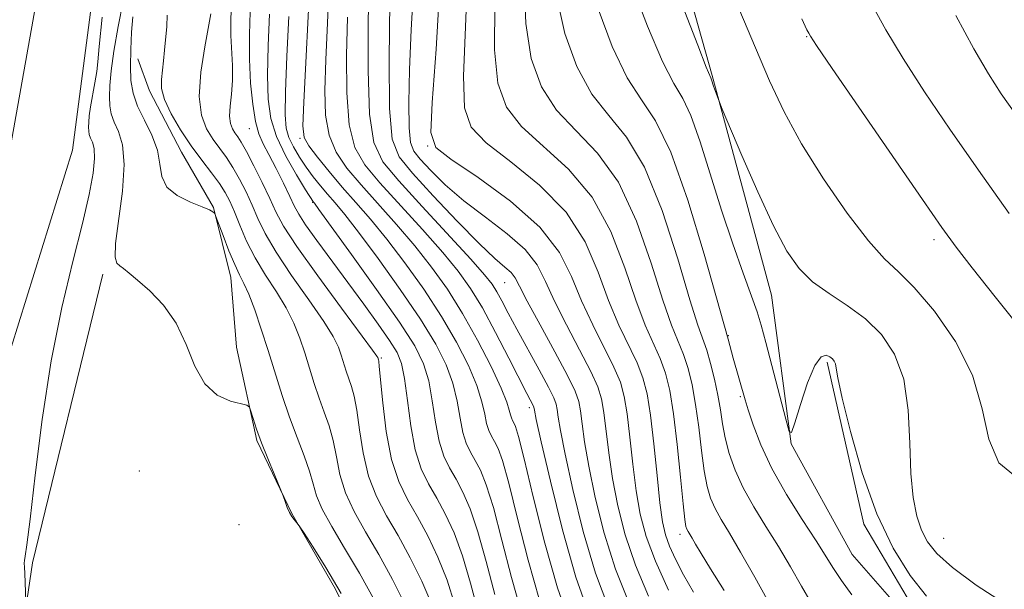
# Model space of a CAD drawing. Extents: x 2114800 to 2117700, y 347300 to 350200.
# Drawn here: x 2117237 to 2117374, y 349586 to 349665 of the extents above; entities that cross this region are included whole.
import ezdxf

# ---------------------------------------------------------------- set-up
doc = ezdxf.new("R2010")
doc.units = 0
doc.header["$MEASUREMENT"] = 0
for name, color, linetype, lineweight in [('DTM HARD BREAKLINE', 7, 'Continuous', 0), ('DTM SPOT ELEVATION', 2, 'Continuous', 13), ('INDEX CONTOUR', 41, 'Continuous', 13), ('INTERMEDIATE CONTOUR', 44, 'Continuous', 0), ('STREAM - RIVER CENTERLINE', 11, 'Continuous', 0), ('STREAM - RIVER DOUBLE LINE', 5, 'Continuous', 0)]:
    doc.layers.add(name, color=color, linetype=linetype, lineweight=lineweight)

msp = doc.modelspace()

# ---------------------------------------------------------------- linework, layer by layer
at = {"layer": 'DTM HARD BREAKLINE'}
for points in [[(2117323.203, 349737.453, 984.89), (2117323.892, 349707.188, 982.61), (2117325.317, 349685.277, 981.09), (2117333.302, 349656.879, 980.14), (2117341.56, 349626.395, 979), (2117344.283, 349605.796, 977.955), (2117352.718, 349590.447, 977.29), (2117361.121, 349580.839, 977.575)], [(2117314.1, 349514.93, 933.2), (2117312.1, 349530.28, 933.81), (2117304.43, 349542.81, 934.61), (2117296.77, 349556.55, 935.62), (2117288.71, 349569.89, 937.44), (2117281.05, 349585.65, 937.64), (2117275, 349596.15, 938.05), (2117270.16, 349606.25, 937.85), (2117267.35, 349619.18, 938.25), (2117266.55, 349628.88, 939.26), (2117264.13, 349638.57, 940.07), (2117259.7, 349646.25, 941.08), (2117255.26, 349654.74, 941.48), (2117253.65, 349659.18, 940.87)], [(2117248.78, 349629.3, 937.64), (2117239.05, 349589.32, 936.23), (2117237.42, 349578.42, 935.83), (2117240.24, 349572.36, 935.22), (2117244.28, 349570.74, 935.22), (2117260.43, 349566.28, 935.42), (2117270.52, 349562.23, 935.83), (2117279, 349557.78, 935.22), (2117287.88, 349553.33, 934.21), (2117292.32, 349549.28, 934.01)], [(2117349.278, 349617.136, 977.765), (2117354.339, 349594.682, 977.575), (2117362.771, 349580.446, 977.005), (2117371.571, 349561.327, 976.245), (2117379.556, 349542.191, 974.725), (2117387.328, 349520.062, 973.585), (2117394.929, 349506.625, 972.16), (2117404.101, 349496.208, 971.305), (2117415.616, 349490.999, 969.975), (2117438.012, 349485.19, 969.215), (2117456.073, 349478.752, 968.645), (2117470.299, 349473.869, 967.885), (2117491.439, 349462.872, 967.22), (2117500, 349457.008, 966.919)]]:
    msp.add_polyline3d(points, dxfattribs=at)
at = {"layer": 'DTM SPOT ELEVATION'}
for p in [(2117346.41, 349662.23, 983.9), (2117269.09, 349649.48, 947.3), (2117276.15, 349648.14, 953.8), (2117293.83, 349647.1, 965.9), (2117277.9, 349639.26, 949.9), (2117364.1, 349634.09, 983.58), (2117304.53, 349628.12, 961.1), (2117335.57, 349620.8, 976.1), (2117287.42, 349617.72, 946.2), (2117337.23, 349612.36, 975.8), (2117307.95, 349610.8, 957.6), (2117253.86, 349602.02, 937.6), (2117267.66, 349594.58, 937.1), (2117328.83, 349593.24, 969.5), (2117365.41, 349592.72, 980.98)]:
    msp.add_point(p, dxfattribs=at)
at = {"layer": 'INDEX CONTOUR'}
for points in [[(2117285.756, 349670.801, 960), (2117285.614, 349664.514, 960), (2117285.572, 349657.529, 960), (2117285.767, 349651.491, 960), (2117286.359, 349647.554, 960), (2117287.615, 349644.913, 960), (2117289.824, 349642.276, 960), (2117293.085, 349638.719, 960), (2117299.813, 349631.403, 960), (2117301.749, 349629.225, 960), (2117302.787, 349627.915, 960), (2117303.431, 349626.883, 960), (2117304.117, 349625.618, 960), (2117305.009, 349623.926, 960), (2117306.203, 349621.693, 960), (2117309.3, 349616.056, 960), (2117310.591, 349613.679, 960), (2117311.347, 349612.186, 960), (2117311.687, 349611.297, 960), (2117311.823, 349610.563, 960), (2117311.959, 349609.519, 960), (2117312.264, 349607.642, 960), (2117312.9, 349604.393, 960), (2117313.981, 349599.488, 960), (2117315.437, 349593.654, 960), (2117317.148, 349587.872, 960), (2117318.985, 349582.96, 960)], [(2117303.16, 349666.755, 970), (2117303.125, 349660.429, 970), (2117303.581, 349655.799, 970), (2117304.759, 349652.481, 970), (2117306.848, 349649.772, 970), (2117313.393, 349643.876, 970), (2117316.676, 349639.991, 970), (2117319.24, 349635.239, 970), (2117321.171, 349630.216, 970), (2117322.705, 349625.695, 970), (2117324.034, 349622.258, 970), (2117326.116, 349617.608, 970), (2117326.84, 349615.583, 970), (2117327.415, 349613.181, 970), (2117327.926, 349609.952, 970), (2117328.431, 349605.696, 970), (2117328.898, 349601.195, 970), (2117329.272, 349597.479, 970), (2117329.515, 349595.305, 970), (2117329.671, 349594.334, 970), (2117329.806, 349593.958, 970), (2117329.975, 349593.655, 970), (2117330.529, 349592.722, 970), (2117330.991, 349591.917, 970), (2117331.767, 349590.602, 970), (2117333.063, 349588.496, 970), (2117334.98, 349585.474, 970)], [(2117329.212, 349666.49, 980), (2117331.301, 349661.056, 980), (2117332.495, 349658.005, 980), (2117333.109, 349656.514, 980), (2117333.197, 349656.267, 980), (2117333.488, 349655.386, 980), (2117334.321, 349653.139, 980), (2117334.717, 349652.191, 980), (2117337.441, 349645.785, 980), (2117339.644, 349640.745, 980), (2117341.833, 349636.007, 980), (2117343.676, 349632.519, 980), (2117345.37, 349630.098, 980), (2117347.242, 349628.277, 980), (2117349.522, 349626.642, 980), (2117352.047, 349624.984, 980), (2117354.554, 349623.147, 980), (2117356.8, 349620.966, 980), (2117358.621, 349618.242, 980), (2117359.873, 349614.769, 980), (2117360.489, 349610.487, 980), (2117360.711, 349605.908, 980), (2117360.856, 349601.689, 980), (2117361.182, 349598.343, 980), (2117361.7, 349595.796, 980), (2117362.358, 349593.833, 980), (2117363.179, 349592.212, 980), (2117364.483, 349590.609, 980), (2117366.662, 349588.675, 980), (2117369.924, 349586.229, 980), (2117373.73, 349583.759, 980)], [(2117252.946, 349664.993, 940), (2117252.778, 349662.877, 940), (2117252.65, 349660.466, 940), (2117252.604, 349658.134, 940), (2117252.692, 349656.155, 940), (2117252.996, 349654.395, 940), (2117253.612, 349652.621, 940), (2117254.561, 349650.657, 940), (2117255.588, 349648.577, 940), (2117256.366, 349646.514, 940), (2117256.706, 349644.586, 940), (2117256.972, 349642.859, 940), (2117257.667, 349641.384, 940), (2117259.115, 349640.201, 940), (2117260.933, 349639.297, 940), (2117262.56, 349638.645, 940), (2117263.567, 349638.218, 940), (2117264.048, 349637.964, 940), (2117264.231, 349637.828, 940), (2117264.325, 349637.711, 940), (2117264.483, 349637.335, 940), (2117265.478, 349634.659, 940), (2117266.281, 349632.569, 940), (2117267.079, 349630.638, 940), (2117267.75, 349629.229, 940), (2117268.364, 349628.024, 940), (2117269.035, 349626.537, 940), (2117269.849, 349624.399, 940), (2117270.772, 349621.719, 940), (2117271.742, 349618.721, 940), (2117273.684, 349612.504, 940), (2117274.693, 349609.497, 940), (2117275.734, 349606.685, 940), (2117276.702, 349604.16, 940), (2117277.463, 349602.01, 940), (2117277.961, 349600.252, 940), (2117278.441, 349598.609, 940), (2117279.225, 349596.73, 940), (2117280.552, 349594.326, 940), (2117282.332, 349591.362, 940), (2117284.394, 349587.865, 940), (2117286.548, 349583.949, 940)], [(2117271.914, 349665.349, 950), (2117271.737, 349661.03, 950), (2117271.637, 349656.857, 950), (2117271.708, 349653.566, 950), (2117272.079, 349650.909, 950), (2117272.89, 349648.391, 950), (2117274.189, 349645.678, 950), (2117275.662, 349643.07, 950), (2117276.907, 349641.031, 950), (2117277.999, 349639.314, 950), (2117278.129, 349639.146, 950), (2117278.759, 349638.29, 950), (2117283.285, 349632.063, 950), (2117286.767, 349627.203, 950), (2117289.923, 349622.677, 950), (2117292.049, 349619.369, 950), (2117293.289, 349616.888, 950), (2117293.996, 349614.522, 950), (2117294.487, 349611.753, 950), (2117294.922, 349608.825, 950), (2117295.422, 349606.176, 950), (2117296.082, 349604.116, 950), (2117296.883, 349602.46, 950), (2117297.778, 349600.896, 950), (2117298.729, 349599.113, 950), (2117299.74, 349596.796, 950), (2117300.82, 349593.629, 950), (2117301.975, 349589.474, 950), (2117303.17, 349584.907, 950)]]:
    msp.add_polyline3d(points, dxfattribs=at)
at = {"layer": 'INTERMEDIATE CONTOUR'}
for points in [[(2117292.224, 349674.604, 964), (2117291.579, 349663.175, 964), (2117291.344, 349657.704, 964), (2117291.235, 349653.062, 964), (2117291.258, 349649.618, 964), (2117291.442, 349647.562, 964), (2117291.91, 349646.35, 964), (2117292.812, 349645.254, 964), (2117294.269, 349643.701, 964), (2117296.288, 349641.722, 964), (2117298.852, 349639.503, 964), (2117301.857, 349637.208, 964), (2117304.87, 349634.923, 964), (2117307.374, 349632.716, 964), (2117309.029, 349630.591, 964), (2117310.199, 349628.316, 964), (2117311.424, 349625.596, 964), (2117313.082, 349622.287, 964), (2117314.906, 349618.838, 964), (2117316.466, 349615.849, 964), (2117317.446, 349613.716, 964), (2117317.97, 349612.028, 964), (2117318.278, 349610.168, 964), (2117318.96, 349604.538, 964), (2117319.485, 349601.001, 964), (2117320.219, 349597.201, 964), (2117321.249, 349593.184, 964), (2117322.667, 349588.973, 964), (2117324.483, 349584.672, 964)], [(2117280.383, 349673.404, 956), (2117279.931, 349664.178, 956), (2117279.703, 349659.043, 956), (2117279.573, 349654.77, 956), (2117279.678, 349651.356, 956), (2117280.168, 349648.58, 956), (2117281.162, 349646.216, 956), (2117282.656, 349644.007, 956), (2117284.61, 349641.69, 956), (2117289.511, 349636.212, 956), (2117292.044, 349633.263, 956), (2117294.388, 349630.31, 956), (2117296.577, 349627.235, 956), (2117298.694, 349623.867, 956), (2117300.773, 349620.158, 956), (2117302.631, 349616.533, 956), (2117304.034, 349613.541, 956), (2117304.826, 349611.581, 956), (2117305.171, 349610.457, 956), (2117305.313, 349609.827, 956), (2117305.452, 349609.393, 956), (2117305.62, 349609.044, 956), (2117305.809, 349608.715, 956), (2117306.038, 349608.212, 956), (2117306.455, 349606.829, 956), (2117307.237, 349603.734, 956), (2117308.498, 349598.463, 956), (2117310.101, 349592.035, 956), (2117311.842, 349585.837, 956), (2117313.55, 349580.971, 956)], [(2117277.552, 349670.597, 954), (2117276.676, 349653.163, 954), (2117276.553, 349649.898, 954), (2117276.731, 349648.269, 954), (2117277.369, 349647.124, 954), (2117278.564, 349645.547, 954), (2117280.176, 349643.554, 954), (2117282.003, 349641.397, 954), (2117283.896, 349639.241, 954), (2117285.912, 349636.923, 954), (2117288.159, 349634.194, 954), (2117290.687, 349630.895, 954), (2117293.307, 349627.224, 954), (2117295.77, 349623.471, 954), (2117297.865, 349619.895, 954), (2117299.517, 349616.651, 954), (2117300.688, 349613.868, 954), (2117301.379, 349611.638, 954), (2117301.755, 349609.913, 954), (2117302.016, 349608.61, 954), (2117302.329, 349607.634, 954), (2117302.708, 349606.85, 954), (2117303.132, 349606.109, 954), (2117303.602, 349605.179, 954), (2117304.217, 349603.485, 954), (2117305.098, 349600.366, 954), (2117306.324, 349595.467, 954), (2117307.79, 349589.659, 954), (2117309.35, 349584.119, 954)], [(2117299.412, 349671.63, 968), (2117298.804, 349656.782, 968), (2117298.942, 349652.366, 968), (2117299.868, 349649.679, 968), (2117301.957, 349647.515, 968), (2117305.366, 349644.881, 968), (2117309.375, 349641.65, 968), (2117313.048, 349637.911, 968), (2117315.68, 349633.792, 968), (2117317.494, 349629.595, 968), (2117318.945, 349625.662, 968), (2117320.384, 349622.268, 968), (2117322.9, 349617.022, 968), (2117323.709, 349614.952, 968), (2117324.274, 349612.722, 968), (2117324.733, 349609.773, 968), (2117325.198, 349605.79, 968), (2117325.657, 349601.434, 968), (2117326.071, 349597.609, 968), (2117326.428, 349594.97, 968), (2117326.826, 349593.171, 968), (2117327.389, 349591.612, 968), (2117328.221, 349589.802, 968), (2117329.334, 349587.664, 968), (2117330.719, 349585.231, 968)], [(2117334.845, 349671.325, 982), (2117339.304, 349660.709, 982), (2117341.268, 349656.111, 982), (2117343.279, 349651.827, 982), (2117345.705, 349647.383, 982), (2117348.76, 349642.512, 982), (2117352.039, 349637.771, 982), (2117354.983, 349633.927, 982), (2117357.223, 349631.448, 982), (2117359.147, 349629.625, 982), (2117361.333, 349627.455, 982), (2117364.143, 349624.174, 982), (2117367.08, 349619.983, 982), (2117369.43, 349615.324, 982), (2117370.746, 349610.647, 982), (2117371.661, 349606.43, 982), (2117373.071, 349603.164, 982), (2117375.629, 349601.112, 982)], [(2117295.532, 349669.379, 966), (2117295.004, 349660.512, 966), (2117294.483, 349653.135, 966), (2117294.302, 349648.933, 966), (2117294.977, 349646.878, 966), (2117297.067, 349645.258, 966), (2117300.833, 349642.731, 966), (2117305.356, 349639.425, 966), (2117309.419, 349635.83, 966), (2117312.12, 349632.345, 966), (2117313.817, 349628.975, 966), (2117315.184, 349625.629, 966), (2117316.733, 349622.277, 966), (2117319.683, 349616.435, 966), (2117320.577, 349614.334, 966), (2117321.122, 349612.375, 966), (2117321.506, 349609.971, 966), (2117321.888, 349606.723, 966), (2117322.309, 349602.986, 966), (2117322.778, 349599.305, 966), (2117323.339, 349596.057, 966), (2117324.156, 349592.949, 966), (2117325.426, 349589.523, 966), (2117327.232, 349585.528, 966)], [(2117307.237, 349669.877, 972), (2117307.446, 349664.076, 972), (2117308.221, 349659.232, 972), (2117309.65, 349655.283, 972), (2117311.738, 349652.029, 972), (2117314.43, 349649.18, 972), (2117317.411, 349646.102, 972), (2117320.305, 349642.071, 972), (2117322.8, 349636.687, 972), (2117324.848, 349630.836, 972), (2117326.466, 349625.728, 972), (2117327.685, 349622.248, 972), (2117329.333, 349618.195, 972), (2117329.967, 349616.257, 972), (2117330.526, 349613.973, 972), (2117331.013, 349611.258, 972), (2117331.436, 349608.114, 972), (2117331.82, 349604.896, 972), (2117332.195, 349602.049, 972), (2117332.596, 349599.893, 972), (2117333.08, 349598.253, 972), (2117333.709, 349596.83, 972), (2117334.551, 349595.323, 972), (2117335.698, 349593.416, 972), (2117337.248, 349590.794, 972), (2117339.208, 349587.334, 972), (2117342.858, 349580.725, 972)], [(2117322.14, 349669.531, 978), (2117324.322, 349663.689, 978), (2117326.41, 349658.799, 978), (2117327.996, 349655.739, 978), (2117329.219, 349653.663, 978), (2117330.358, 349651.294, 978), (2117331.636, 349647.673, 978), (2117334.596, 349638.197, 978), (2117336.168, 349633.528, 978), (2117337.623, 349629.451, 978), (2117338.781, 349626.273, 978), (2117339.541, 349624.103, 978), (2117340.103, 349622.259, 978), (2117340.748, 349619.864, 978), (2117343.506, 349609.237, 978), (2117343.993, 349607.515, 978), (2117344.321, 349607.381, 978), (2117344.773, 349608.719, 978), (2117345.55, 349611.276, 978), (2117346.54, 349614.245, 978), (2117347.547, 349616.683, 978), (2117348.412, 349617.884, 978), (2117349.107, 349618.112, 978), (2117349.637, 349617.87, 978), (2117350.011, 349617.569, 978), (2117350.253, 349617.256, 978), (2117350.392, 349616.887, 978), (2117350.488, 349616.312, 978), (2117350.731, 349614.958, 978), (2117351.342, 349612.147, 978), (2117352.489, 349607.492, 978), (2117354.12, 349601.783, 978), (2117356.129, 349596.103, 978), (2117358.398, 349591.335, 978), (2117360.763, 349587.573, 978), (2117363.05, 349584.71, 978)], [(2117311.768, 349667.723, 974), (2117312.861, 349662.665, 974), (2117314.54, 349658.085, 974), (2117316.629, 349654.285, 974), (2117318.962, 349651.33, 974), (2117321.429, 349648.327, 974), (2117323.934, 349644.151, 974), (2117326.36, 349638.134, 974), (2117328.525, 349631.457, 974), (2117330.226, 349625.761, 974), (2117331.336, 349622.239, 974), (2117332.55, 349618.782, 974), (2117333.093, 349616.93, 974), (2117333.636, 349614.766, 974), (2117334.1, 349612.564, 974), (2117334.441, 349610.532, 974), (2117334.741, 349608.598, 974), (2117335.118, 349606.619, 974), (2117335.678, 349604.482, 974), (2117336.489, 349602.172, 974), (2117337.613, 349599.702, 974), (2117339.073, 349597.09, 974), (2117340.75, 349594.366, 974), (2117342.489, 349591.568, 974), (2117344.153, 349588.756, 974), (2117345.689, 349586.098, 974), (2117347.061, 349583.787, 974)], [(2117251.6, 349667.14, 938), (2117250.92, 349663.631, 938), (2117250.316, 349660.221, 938), (2117249.932, 349657.512, 938), (2117249.748, 349655.474, 938), (2117249.704, 349653.915, 938), (2117249.76, 349652.653, 938), (2117249.954, 349651.531, 938), (2117250.347, 349650.399, 938), (2117250.939, 349649.074, 938), (2117251.502, 349647.235, 938), (2117251.749, 349644.527, 938), (2117251.499, 349640.814, 938), (2117250.566, 349633.555, 938), (2117250.494, 349631.669, 938), (2117250.728, 349630.846, 938), (2117251.145, 349630.496, 938), (2117251.672, 349630.105, 938), (2117252.437, 349629.471, 938), (2117253.618, 349628.471, 938), (2117255.301, 349626.999, 938), (2117257.209, 349625.02, 938), (2117258.975, 349622.516, 938), (2117260.348, 349619.562, 938), (2117261.549, 349616.59, 938), (2117262.915, 349614.124, 938), (2117264.657, 349612.553, 938), (2117266.476, 349611.723, 938), (2117268.772, 349611.143, 938), (2117269.131, 349610.879, 938), (2117269.334, 349610.325, 938), (2117269.64, 349609.303, 938), (2117270.12, 349607.82, 938), (2117270.796, 349605.933, 938), (2117271.653, 349603.755, 938), (2117272.531, 349601.634, 938), (2117273.81, 349598.594, 938), (2117274.107, 349597.686, 938), (2117274.359, 349596.99, 938), (2117274.664, 349596.302, 938), (2117274.996, 349595.745, 938), (2117275.309, 349595.337, 938), (2117275.718, 349594.875, 938), (2117276.017, 349594.444, 938), (2117276.704, 349593.409, 938), (2117277.968, 349591.476, 938), (2117279.733, 349588.66, 938), (2117281.854, 349585.052, 938)], [(2117288.59, 349667.041, 962), (2117288.486, 349659.109, 962), (2117288.551, 349652.27, 962), (2117288.927, 349648.049, 962), (2117289.889, 349645.561, 962), (2117291.741, 349643.312, 962), (2117294.614, 349640.199, 962), (2117297.943, 349636.671, 962), (2117300.989, 349633.564, 962), (2117303.173, 349631.507, 962), (2117304.57, 349630.302, 962), (2117305.413, 349629.546, 962), (2117305.963, 349628.821, 962), (2117306.584, 349627.655, 962), (2117307.663, 349625.563, 962), (2117309.431, 349622.296, 962), (2117311.481, 349618.551, 962), (2117313.25, 349615.262, 962), (2117314.314, 349613.099, 962), (2117314.818, 349611.681, 962), (2117315.051, 349610.366, 962), (2117315.268, 349608.587, 962), (2117315.612, 349606.09, 962), (2117316.192, 349602.697, 962), (2117317.1, 349598.344, 962), (2117318.343, 349593.419, 962), (2117319.907, 349588.422, 962), (2117321.734, 349583.816, 962)], [(2117355.111, 349667.318, 986), (2117357.396, 349663.208, 986), (2117359.8, 349659.19, 986), (2117362.767, 349654.606, 986), (2117366.294, 349649.414, 986), (2117370.261, 349643.726, 986), (2117374.492, 349637.745, 986)], [(2117257.713, 349665.234, 942), (2117257.663, 349663.642, 942), (2117257.328, 349660.383, 942), (2117257.188, 349658.884, 942), (2117256.909, 349656.313, 942), (2117256.947, 349655.05, 942), (2117257.36, 349653.51, 942), (2117258.281, 349651.545, 942), (2117259.579, 349649.327, 942), (2117261.051, 349647.111, 942), (2117262.514, 349645.108, 942), (2117263.85, 349643.367, 942), (2117264.956, 349641.894, 942), (2117265.774, 349640.652, 942), (2117266.418, 349639.43, 942), (2117267.044, 349637.976, 942), (2117267.792, 349636.106, 942), (2117268.733, 349633.914, 942), (2117269.919, 349631.565, 942), (2117271.357, 349629.204, 942), (2117272.872, 349626.888, 942), (2117274.241, 349624.657, 942), (2117275.302, 349622.53, 942), (2117276.116, 349620.465, 942), (2117276.799, 349618.398, 942), (2117278.115, 349614.186, 942), (2117278.798, 349612.15, 942), (2117279.506, 349610.214, 942), (2117280.18, 349608.288, 942), (2117280.746, 349606.246, 942), (2117281.18, 349603.997, 942), (2117281.663, 349601.571, 942), (2117282.429, 349599.031, 942), (2117283.648, 349596.406, 942), (2117285.241, 349593.597, 942), (2117287.071, 349590.471, 942), (2117288.985, 349586.982, 942), (2117290.786, 349583.418, 942)], [(2117263.773, 349665.395, 944), (2117262.928, 349660.852, 944), (2117262.394, 349657.308, 944), (2117262.17, 349653.926, 944), (2117262.474, 349651.34, 944), (2117263.182, 349649.457, 944), (2117264.085, 349648.005, 944), (2117265.924, 349645.48, 944), (2117266.841, 349644.102, 944), (2117267.762, 349642.499, 944), (2117268.658, 349640.731, 944), (2117269.496, 349638.898, 944), (2117270.295, 349637.038, 944), (2117271.301, 349634.946, 944), (2117272.811, 349632.353, 944), (2117274.979, 349629.137, 944), (2117277.381, 349625.747, 944), (2117279.448, 349622.777, 944), (2117280.756, 349620.661, 944), (2117281.459, 349619.21, 944), (2117281.857, 349618.075, 944), (2117282.546, 349615.869, 944), (2117282.904, 349614.802, 944), (2117283.279, 349613.743, 944), (2117283.659, 349612.416, 944), (2117284.028, 349610.483, 944), (2117284.399, 349607.742, 944), (2117284.886, 349604.534, 944), (2117285.634, 349601.333, 944), (2117286.743, 349598.487, 944), (2117288.15, 349595.832, 944), (2117289.747, 349593.078, 944), (2117291.421, 349590.015, 944), (2117293.024, 349586.763, 944), (2117294.404, 349583.523, 944)], [(2117266.57, 349666.037, 946), (2117266.528, 349664.358, 946), (2117266.546, 349662.4, 946), (2117266.752, 349658.22, 946), (2117266.766, 349656.179, 946), (2117266.63, 349654.28, 946), (2117266.448, 349652.604, 946), (2117266.364, 349651.232, 946), (2117266.484, 349650.213, 946), (2117266.763, 349649.471, 946), (2117267.118, 349648.899, 946), (2117267.501, 349648.359, 946), (2117267.997, 349647.593, 946), (2117268.726, 349646.311, 946), (2117269.749, 349644.347, 946), (2117270.899, 349642.033, 946), (2117271.948, 349639.82, 946), (2117272.799, 349637.971, 946), (2117273.869, 349635.978, 946), (2117275.702, 349633.142, 946), (2117278.601, 349629.071, 946), (2117281.891, 349624.606, 946), (2117286.21, 349618.792, 946), (2117286.803, 349617.956, 946), (2117286.914, 349617.752, 946), (2117287.009, 349617.455, 946), (2117287.051, 349617.272, 946), (2117287.137, 349616.544, 946), (2117287.617, 349611.487, 946), (2117288.108, 349607.496, 946), (2117288.838, 349603.634, 946), (2117289.839, 349600.567, 946), (2117291.059, 349598.067, 946), (2117292.424, 349595.684, 946), (2117293.857, 349593.048, 946), (2117295.263, 349590.107, 946), (2117296.543, 349586.892, 946), (2117297.626, 349583.481, 946)], [(2117269.244, 349665.674, 948), (2117269.148, 349662.541, 948), (2117269.144, 349659.11, 948), (2117269.29, 349655.803, 948), (2117269.572, 349652.862, 948), (2117269.959, 349650.489, 948), (2117270.433, 349648.777, 948), (2117271.036, 349647.394, 948), (2117271.823, 349645.896, 948), (2117272.808, 349643.984, 948), (2117273.838, 349641.92, 948), (2117274.715, 349640.107, 948), (2117275.334, 349638.797, 948), (2117275.952, 349637.646, 948), (2117276.92, 349636.159, 948), (2117278.487, 349633.967, 948), (2117284.977, 349625.166, 948), (2117286.98, 349622.39, 948), (2117288.566, 349620.122, 948), (2117289.605, 349618.467, 948), (2117290.233, 349616.926, 948), (2117290.651, 349614.849, 948), (2117291.041, 349611.81, 948), (2117291.505, 349608.282, 948), (2117292.126, 349604.959, 948), (2117292.959, 349602.358, 948), (2117293.971, 349600.265, 948), (2117295.101, 349598.29, 948), (2117296.293, 349596.08, 948), (2117297.501, 349593.452, 948), (2117298.682, 349590.26, 948), (2117299.8, 349586.477, 948), (2117300.86, 349582.531, 948)], [(2117274.584, 349665.024, 952), (2117274.326, 349659.52, 952), (2117274.13, 349654.604, 952), (2117274.081, 349651.402, 952), (2117274.226, 349649.538, 952), (2117274.606, 349648.259, 952), (2117275.239, 349646.951, 952), (2117276.065, 349645.557, 952), (2117277.003, 349644.161, 952), (2117277.981, 349642.83, 952), (2117278.975, 349641.576, 952), (2117279.969, 349640.395, 952), (2117281.003, 349639.205, 952), (2117282.334, 349637.608, 952), (2117284.274, 349635.124, 952), (2117286.986, 349631.479, 952), (2117290.037, 349627.214, 952), (2117292.847, 349623.074, 952), (2117294.957, 349619.632, 952), (2117296.403, 349616.769, 952), (2117297.342, 349614.195, 952), (2117297.933, 349611.695, 952), (2117298.338, 349609.369, 952), (2117298.719, 349607.393, 952), (2117299.205, 349605.875, 952), (2117299.796, 349604.655, 952), (2117300.455, 349603.503, 952), (2117301.166, 349602.146, 952), (2117301.978, 349600.14, 952), (2117302.959, 349596.997, 952), (2117304.149, 349592.47, 952), (2117305.48, 349587.283, 952), (2117306.857, 349582.4, 952)], [(2117317.5, 349666.098, 976), (2117319.431, 349660.887, 976), (2117321.52, 349656.542, 976), (2117323.494, 349653.479, 976), (2117325.448, 349650.553, 976), (2117327.562, 349646.231, 976), (2117329.92, 349639.581, 976), (2117332.202, 349632.077, 976), (2117335.528, 349620.303, 976), (2117336.236, 349617.655, 976), (2117337.871, 349611.902, 976), (2117338.291, 349610.522, 976), (2117338.979, 349608.415, 976), (2117340.041, 349605.646, 976), (2117341.581, 349602.372, 976), (2117343.614, 349598.797, 976), (2117345.804, 349595.309, 976), (2117347.729, 349592.342, 976), (2117350.152, 349588.503, 976), (2117351.264, 349586.849, 976), (2117352.701, 349584.885, 976)], [(2117367.119, 349665.173, 988), (2117369.625, 349660.548, 988), (2117371.624, 349657.104, 988), (2117373.412, 349654.329, 988), (2117375.408, 349651.464, 988)], [(2117248.699, 349664.922, 936), (2117248.279, 349660.855, 936), (2117248.091, 349658.756, 936), (2117247.941, 349657.407, 936), (2117247.686, 349655.843, 936), (2117247.087, 349652.511, 936), (2117246.908, 349651.277, 936), (2117246.824, 349650.373, 936), (2117246.804, 349649.696, 936), (2117246.828, 349649.151, 936), (2117246.912, 349648.667, 936), (2117247.082, 349648.178, 936), (2117247.336, 349647.596, 936), (2117247.566, 349646.732, 936), (2117247.639, 349645.374, 936), (2117247.434, 349643.312, 936), (2117246.888, 349640.359, 936), (2117245.95, 349636.329, 936), (2117244.62, 349631.087, 936), (2117243.091, 349624.704, 936), (2117241.606, 349617.298, 936), (2117240.363, 349609.184, 936), (2117239.399, 349601.442, 936), (2117238.707, 349595.349, 936), (2117238.269, 349591.807, 936), (2117238.031, 349590.228, 936), (2117237.926, 349589.651, 936), (2117237.896, 349589.246, 936), (2117237.913, 349588.701, 936), (2117237.956, 349587.833, 936), (2117238.086, 349583.975, 936)], [(2117282.73, 349664.922, 958), (2117282.594, 349659.642, 958), (2117282.625, 349654.442, 958), (2117282.967, 349650.036, 958), (2117283.761, 349646.885, 958), (2117285.135, 349644.46, 958), (2117287.217, 349641.983, 958), (2117293.109, 349635.501, 958), (2117295.929, 349632.333, 958), (2117298.082, 349629.74, 958), (2117299.791, 349627.356, 958), (2117301.433, 349624.635, 958), (2117303.269, 349621.243, 958), (2117305.103, 349617.686, 958), (2117307.606, 349612.765, 958), (2117308.516, 349611.031, 958), (2117308.573, 349610.883, 958), (2117308.649, 349610.452, 958), (2117308.915, 349609.194, 958), (2117309.607, 349606.09, 958), (2117310.862, 349600.632, 958), (2117312.53, 349593.888, 958), (2117314.388, 349587.322, 958), (2117316.236, 349582.104, 958)], [(2117345.74, 349664.702, 984), (2117346.451, 349663.185, 984), (2117346.695, 349662.711, 984), (2117346.933, 349662.315, 984), (2117347.8, 349661.017, 984), (2117349.975, 349657.833, 984), (2117362.473, 349639.68, 984), (2117365.185, 349635.785, 984), (2117367.155, 349633.076, 984), (2117369.383, 349630.194, 984), (2117372.563, 349626.178, 984), (2117379.381, 349617.655, 984)]]:
    msp.add_polyline3d(points, dxfattribs=at)
at = {"layer": 'STREAM - RIVER CENTERLINE'}
msp.add_polyline3d([(2117148.628, 349759.462, 936.495), (2117165.914, 349757.141, 936.21), (2117186.656, 349760.313, 935.9), (2117207.351, 349760.676, 935.6), (2117223.751, 349762.089, 935.5), (2117238.788, 349761.453, 935.29), (2117245.314, 349757.652, 935.19), (2117249.283, 349750.285, 935.19), (2117249.725, 349741.991, 935.09), (2117250.993, 349738.338, 935.09), (2117246.896, 349708.274, 934.948), (2117239.072, 349664.401, 934.614), (2117234.05, 349636.412, 934.326), (2117229.262, 349613.483, 934.044), (2117225.404, 349599.922, 933.926), (2117224.707, 349599.118, 933.914), (2117222.605, 349589.619, 933.844), (2117223.617, 349577.552, 933.662)], dxfattribs=at)
at = {"layer": 'STREAM - RIVER DOUBLE LINE'}
msp.add_polyline3d([(2117135.65, 349762.56, 936.71), (2117165.71, 349764.15, 936.21), (2117184.8, 349764.34, 935.9), (2117207.35, 349767.77, 935.6), (2117224.41, 349767.35, 935.5), (2117240.24, 349764.08, 935.29), (2117247.55, 349759.81, 935.19), (2117251.61, 349752.29, 935.19), (2117255.25, 349743.15, 935.09), (2117255.86, 349736.04, 935.09), (2117251.35, 349698.27, 934.89), (2117244.6, 349646.49, 934.48), (2117231.77, 349605.47, 933.97), (2117226.47, 349592.07, 933.87), (2117227.28, 349581.51, 933.77)], dxfattribs=at)

doc.saveas('drawing.dxf')
